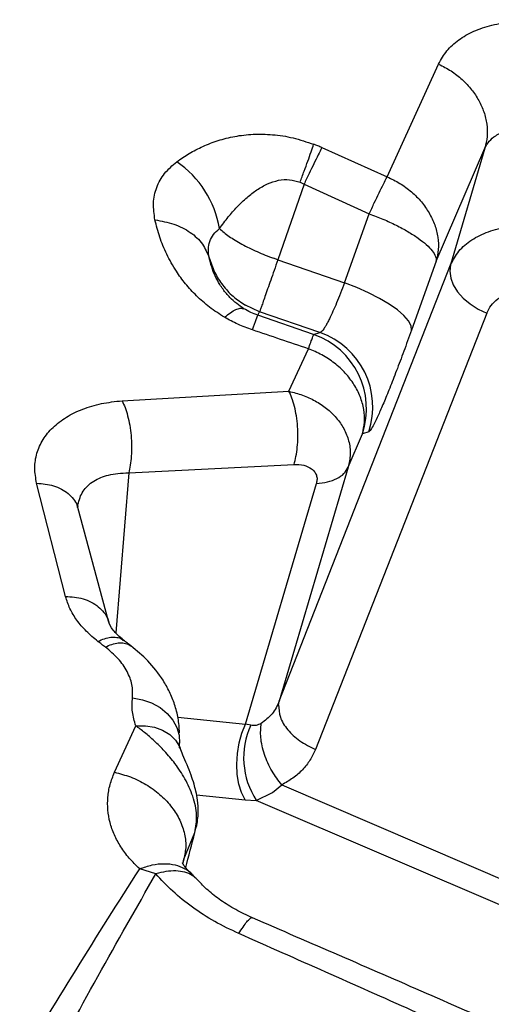
# Model space of a CAD drawing. Units: millimetres. Extents: x 3648 to 28952, y 2988 to 24212.
# Drawn here: x 18441 to 18531, y 18981 to 19169 of the extents above; entities that cross this region are included whole.
import ezdxf

# ---------------------------------------------------------------- set-up
doc = ezdxf.new("R2010")
doc.units = ezdxf.units.MM

msp = doc.modelspace()

# ---------------------------------------------------------------- linework, layer by layer
for p, q in [((18511.45, 19138.69), (18521.28, 19160.22)), ((18498.99, 19144.26), (18511.45, 19138.69)), ((18520.8, 19122.56), (18530.11, 19144.16)), ((18530.11, 19144.16), (18523.57, 19121.87)), ((18495.6, 19137.27), (18490.59, 19122.85)), ((18494.83, 19137.65), (18495.6, 19137.27)), ((18495.6, 19137.27), (18508.01, 19131.62)), ((18503.31, 19118.45), (18508.01, 19131.62)), ((18490.59, 19122.85), (18489.79, 19123.13)), ((18490.59, 19122.85), (18503.31, 19118.45)), ((18490.88, 19038.58), (18523.57, 19121.87)), ((18520.8, 19122.56), (18516.09, 19109.4)), ((18487.1, 19112.93), (18484.43, 19114.16)), ((18486.78, 19112.25), (18487.1, 19112.93)), ((18497.43, 19108.57), (18486.78, 19112.25)), ((18498.63, 19108.95), (18487.1, 19112.93)), ((18530.45, 19112.64), (18497.77, 19029.36)), ((18497.43, 19108.57), (18498.63, 19108.95)), ((18492.71, 19097.73), (18496.44, 19105.86)), ((18460.88, 19095.93), (18492.71, 19097.73)), ((18504.03, 19083.22), (18506.73, 19089.6)), ((18507.93, 19089.98), (18506.73, 19089.6)), ((18462.13, 19082.15), (18459.71, 19051.59)), ((18462.13, 19082.15), (18493.68, 19083.78)), ((18504.03, 19083.22), (18490.88, 19038.58)), ((18450.08, 19058.53), (18444.57, 19080.19)), ((18484.43, 19034.19), (18497.96, 19080.14)), ((18458.28, 19053.85), (18452.4, 19075.56)), ((18452.47, 19075.75), (18452.45, 19076.11)), ((18490.75, 19037.89), (18490.88, 19038.58)), ((18471.51, 19035.51), (18484.43, 19034.19)), ((18459.43, 19024.98), (18463.48, 19033.86)), ((18485.46, 19033.95), (18484.43, 19034.19)), ((18471.94, 19029.6), (18471.8, 19029.63)), ((18471.82, 19030.53), (18471.83, 19030.66)), ((18471.85, 19029.62), (18471.82, 19030.53)), ((18489.55, 19021.1), (18491.35, 19022.58)), ((18491.35, 19022.58), (18713.77, 18926.96)), ((18475.07, 19020.7), (18484.33, 19019.75)), ((18486.48, 19019.62), (18489.55, 19021.1)), ((18484.33, 19019.75), (18486.48, 19019.62)), ((18686.4, 18933.67), (18486.48, 19019.62)), ((18474.77, 19013.49), (18475.1, 19014.79)), ((18474.84, 19014.01), (18475.22, 19015.43)), ((18472.66, 19008.4), (18474.77, 19013.49)), ((18472.66, 19008.4), (18472.45, 19007.6)), ((18472.46, 19007.48), (18472.66, 19008.4)), ((18467.31, 19005.57), (18464.23, 19006.56)), ((18474.99, 19004.68), (18473.95, 19005.72)), ((18475.26, 19004.42), (18474.98, 19004.67))]:
    msp.add_line(p, q)
at = {"flags": 128}
for points in [[(18523.57, 19121.87), (18523.41, 19120.65), (18523.59, 19119.36), (18524.08, 19118.05), (18524.89, 19116.75), (18525.96, 19115.53), (18527.28, 19114.41), (18528.8, 19113.44), (18530.45, 19112.64)], [(18516.09, 19109.4), (18516.01, 19110.23), (18515.52, 19111.16), (18514.64, 19112.19), (18513.41, 19113.27), (18511.84, 19114.38), (18509.99, 19115.48), (18507.91, 19116.55), (18505.66, 19117.55), (18503.31, 19118.45)], [(18462.86, 19039.21), (18464.74, 19038.84), (18466.51, 19038.21), (18468.11, 19037.33), (18469.48, 19036.22), (18470.57, 19034.94), (18471.34, 19033.53), (18471.76, 19032.05), (18471.82, 19030.53)], [(18463.48, 19033.86), (18465.31, 19033.86), (18467.04, 19033.57), (18468.61, 19033), (18469.96, 19032.18), (18471.04, 19031.13), (18471.81, 19029.9), (18471.94, 19029.61)], [(18484.33, 19019.75), (18483.66, 19021.09), (18483.16, 19022.71), (18482.86, 19024.55), (18482.77, 19026.53), (18482.89, 19028.57), (18483.22, 19030.58), (18483.74, 19032.48), (18484.43, 19034.19)]]:
    msp.add_lwpolyline(points, dxfattribs=at)
for centre, radius, start, end in [((18460.43, 19125.66), 19.27, 9.3548, 55.6313), ((18492.49, 19094.38), 15.02, 341.4347, 70.7906), ((18493.69, 19094.76), 15.02, 341.4347, 70.7906), ((18498.8, 19027.71), 14.73, 154.9057, 213.2881)]:
    msp.add_arc(centre, radius, start, end)
for points, knots in [([(18440.94, 19325.65), (18441.53, 19318.87), (18442.71, 19305.29), (18443.33, 19284.39), (18443, 19263.15), (18441.54, 19241.56), (18439.03, 19219.76), (18435.62, 19197.75), (18431.43, 19175.54), (18426.53, 19153.01), (18420.75, 19129.11), (18414.08, 19103.83), (18406.52, 19077.13), (18398.42, 19050.08), (18389.85, 19022.72), (18380.84, 18995.06), (18371.4, 18967.09), (18361.56, 18938.84), (18354.62, 18919.62), (18351.16, 18910.03)], [0, 0, 0, 0, 0.055406, 0.110835, 0.166288, 0.22179, 0.277428, 0.332216, 0.387145, 0.442209, 0.4974, 0.56025, 0.623212, 0.686242, 0.749282, 0.812258, 0.875087, 0.937688, 1, 1, 1, 1]), ([(18521.28, 19160.22), (18521.75, 19161.09), (18522.71, 19162.82), (18525.03, 19164.9), (18527.91, 19166.56), (18531.37, 19167.72), (18535.3, 19168.36), (18539.62, 19168.46), (18544.23, 19168.07), (18547.45, 19167.38), (18549.06, 19167.04)], [0, 0, 0, 0, 0.124613, 0.24955, 0.374708, 0.499971, 0.625226, 0.750369, 0.875315, 1, 1, 1, 1]), ([(18521.28, 19160.22), (18522.08, 19159.81), (18523.7, 19158.97), (18525.82, 19157.29), (18527.61, 19155.38), (18529, 19153.29), (18529.99, 19151.06), (18530.53, 19148.74), (18530.63, 19146.39), (18530.28, 19144.9), (18530.11, 19144.16)], [0, 0, 0, 0, 0.125963, 0.252655, 0.377986, 0.5, 0.622014, 0.747345, 0.874037, 1, 1, 1, 1]), ([(18530.11, 19144.16), (18530.36, 19144.62), (18530.87, 19145.54), (18531.97, 19146.47), (18533.14, 19147.1), (18534.29, 19147.5), (18535.55, 19147.76), (18536.93, 19147.88), (18538.43, 19147.85), (18540.04, 19147.68), (18541.68, 19147.37), (18543.4, 19146.93), (18544.6, 19146.51), (18545.25, 19146.29)], [0, 0, 0, 0, 0.123062, 0.247051, 0.327833, 0.410853, 0.496151, 0.574569, 0.658302, 0.747369, 0.828598, 0.907099, 1, 1, 1, 1]), ([(18471.31, 19141.56), (18472.09, 19142.1), (18473.64, 19143.18), (18476.27, 19144.54), (18479.16, 19145.66), (18482.34, 19146.47), (18485.81, 19146.89), (18489.55, 19146.82), (18493.5, 19146.24), (18496.12, 19145.35), (18497.42, 19144.91)], [0, 0, 0, 0, 0.125329, 0.25075, 0.376223, 0.50167, 0.62697, 0.751933, 0.876332, 1, 1, 1, 1]), ([(18494.83, 19137.65), (18495.1, 19138.36), (18495.63, 19139.78), (18496.33, 19141.72), (18496.95, 19143.49), (18497.27, 19144.43), (18497.42, 19144.91)], [0, 0, 0, 0, 0.248368, 0.5, 0.751632, 1, 1, 1, 1]), ([(18498.99, 19144.26), (18498.77, 19143.81), (18498.31, 19142.91), (18497.48, 19141.22), (18496.57, 19139.35), (18495.92, 19137.96), (18495.6, 19137.27)], [0, 0, 0, 0, 0.248343, 0.5, 0.751657, 1, 1, 1, 1]), ([(18498.99, 19144.26), (18498.73, 19144.37), (18498.21, 19144.6), (18497.69, 19144.8), (18497.42, 19144.91)], [0, 0, 0, 0, 0.4996973, 1, 1, 1, 1]), ([(18467.14, 19130.46), (18466.99, 19131.54), (18466.68, 19133.71), (18467.37, 19136.71), (18468.82, 19139.43), (18470.48, 19140.85), (18471.31, 19141.56)], [0, 0, 0, 0, 0.247996, 0.497398, 0.748147, 1, 1, 1, 1]), ([(18508.01, 19131.62), (18508.35, 19132.32), (18509.01, 19133.73), (18509.92, 19135.63), (18510.76, 19137.34), (18511.22, 19138.24), (18511.45, 19138.69)], [0, 0, 0, 0, 0.25, 0.5, 0.749999, 1, 1, 1, 1]), ([(18511.45, 19138.69), (18512.27, 19138.3), (18513.93, 19137.5), (18516.13, 19135.86), (18518.06, 19133.95), (18519, 19132.5), (18519.47, 19131.78)], [0, 0, 0, 0, 0.246266, 0.497852, 0.75054, 1, 1, 1, 1]), ([(18479.44, 19128.79), (18480, 19129.54), (18481.05, 19130.97), (18482.81, 19132.98), (18484.62, 19134.72), (18486.55, 19136.22), (18488.54, 19137.36), (18490.62, 19138.08), (18492.78, 19138.29), (18494.17, 19137.86), (18494.83, 19137.65)], [0, 0, 0, 0, 0.15635, 0.296662, 0.44283, 0.570333, 0.693949, 0.806114, 0.906705, 1, 1, 1, 1]), ([(18519.47, 19131.78), (18519.85, 19131.03), (18520.63, 19129.52), (18521.19, 19127.14), (18521.31, 19124.78), (18520.97, 19123.3), (18520.8, 19122.56)], [0, 0, 0, 0, 0.2494603, 0.5021477, 0.7537336, 1, 1, 1, 1]), ([(18480.42, 19111.87), (18479.43, 19112.5), (18477.47, 19113.76), (18475.01, 19115.95), (18472.92, 19118.25), (18470.99, 19120.91), (18469.32, 19123.9), (18467.97, 19127.19), (18467.42, 19129.37), (18467.14, 19130.46)], [0, 0, 0, 0, 0.1247912, 0.2493991, 0.3740271, 0.4987957, 0.6654308, 0.8324984, 1, 1, 1, 1]), ([(18467.14, 19130.46), (18468.37, 19130.25), (18470.87, 19129.81), (18473.98, 19128.18), (18476.38, 19125.97), (18477.13, 19124.13), (18477.5, 19123.23)], [0, 0, 0, 0, 0.245404, 0.5, 0.754596, 1, 1, 1, 1]), ([(18523.57, 19121.87), (18524.04, 19122.77), (18524.98, 19124.58), (18527.5, 19126.73), (18530.7, 19128.32), (18534.53, 19129.23), (18538.76, 19129.4), (18543.16, 19128.81), (18547.54, 19127.55), (18550.19, 19126.18), (18551.52, 19125.49)], [0, 0, 0, 0, 0.123726, 0.247984, 0.372813, 0.498137, 0.624035, 0.749467, 0.874949, 1, 1, 1, 1]), ([(18477.5, 19123.23), (18477.42, 19123.77), (18477.24, 19124.86), (18477.55, 19126.36), (18478.24, 19127.72), (18479.04, 19128.43), (18479.44, 19128.79)], [0, 0, 0, 0, 0.250009, 0.500011, 0.750008, 1, 1, 1, 1]), ([(18484.12, 19113.51), (18483.64, 19113.83), (18482.6, 19114.53), (18481.57, 19115.51), (18480.74, 19116.42), (18480.1, 19117.24), (18479.35, 19118.37), (18478.59, 19119.8), (18477.92, 19121.51), (18477.64, 19122.65), (18477.5, 19123.23)], [0, 0, 0, 0, 0.09665, 0.210395, 0.284567, 0.365811, 0.454361, 0.625528, 0.808014, 1, 1, 1, 1]), ([(18503.31, 19118.45), (18503.06, 19117.78), (18502.55, 19116.43), (18501.81, 19114.6), (18501.1, 19112.95), (18500.52, 19111.72), (18500.06, 19110.8), (18499.69, 19110.14), (18499.32, 19109.55), (18498.93, 19109.07), (18498.74, 19108.99), (18498.63, 19108.95)], [0, 0, 0, 0, 0.123658, 0.249585, 0.372074, 0.49941, 0.578837, 0.662252, 0.749658, 0.865081, 1, 1, 1, 1]), ([(18530.45, 19112.64), (18530.71, 19113.15), (18531.21, 19114.18), (18532.51, 19115.41), (18534.15, 19116.33), (18536.09, 19116.86), (18538.22, 19116.98), (18540.42, 19116.67), (18542.59, 19115.98), (18543.89, 19115.22), (18544.54, 19114.84)], [0, 0, 0, 0, 0.125022, 0.250035, 0.375038, 0.500033, 0.625021, 0.750009, 0.875001, 1, 1, 1, 1]), ([(18480.42, 19111.87), (18480.8, 19112.18), (18481.58, 19112.81), (18482.59, 19113.37), (18483.47, 19113.65), (18483.91, 19113.55), (18484.12, 19113.51)], [0, 0, 0, 0, 0.248412, 0.5, 0.751588, 1, 1, 1, 1]), ([(18486.78, 19112.25), (18486.31, 19112.43), (18485.35, 19112.79), (18484.54, 19113.26), (18484.12, 19113.51)], [0, 0, 0, 0, 0.479577, 1, 1, 1, 1]), ([(18485.74, 19109.44), (18486.02, 19110.21), (18486.57, 19111.75), (18486.71, 19112.08), (18486.78, 19112.25)], [0, 0, 0, 0, 0.5, 1, 1, 1, 1]), ([(18485.74, 19109.44), (18484.81, 19109.78), (18482.95, 19110.46), (18481.26, 19111.4), (18480.42, 19111.87)], [0, 0, 0, 0, 0.501172, 1, 1, 1, 1]), ([(18496.44, 19105.86), (18494.65, 19106.46), (18491.09, 19107.65), (18487.52, 19108.85), (18485.74, 19109.44)], [0, 0, 0, 0, 0.500003, 1, 1, 1, 1]), ([(18496.44, 19105.86), (18496.59, 19106.29), (18496.9, 19107.15), (18497.28, 19108.2), (18497.38, 19108.43), (18497.43, 19108.57)], [0, 0, 0, 0, 0.278911, 0.560844, 1, 1, 1, 1]), ([(18516.09, 19109.4), (18515.6, 19108.04), (18514.62, 19105.32), (18513.23, 19101.61), (18511.93, 19098.28), (18510.77, 19095.43), (18509.76, 19093.11), (18508.93, 19091.4), (18508.29, 19090.27), (18508.05, 19090.08), (18507.93, 19089.98)], [0, 0, 0, 0, 0.125, 0.249999, 0.374999, 0.499999, 0.624999, 0.749999, 0.875, 1, 1, 1, 1]), ([(18506.73, 19089.6), (18506.9, 19090.35), (18507.23, 19091.86), (18507.07, 19094.28), (18506.4, 19096.72), (18505.2, 19099.06), (18503.53, 19101.24), (18501.45, 19103.15), (18499.07, 19104.76), (18497.31, 19105.5), (18496.44, 19105.86)], [0, 0, 0, 0, 0.122478, 0.248161, 0.37479, 0.5, 0.62521, 0.751839, 0.877522, 1, 1, 1, 1]), ([(18493.68, 19083.78), (18493.82, 19084.27), (18494.09, 19085.28), (18494.34, 19087.05), (18494.45, 19089), (18494.4, 19091.04), (18494.17, 19093.03), (18493.79, 19094.86), (18493.31, 19096.47), (18492.91, 19097.31), (18492.71, 19097.73)], [0, 0, 0, 0, 0.116699, 0.240233, 0.368784, 0.5, 0.631215, 0.759767, 0.883301, 1, 1, 1, 1]), ([(18492.71, 19097.73), (18493.59, 19097.51), (18495.34, 19097.06), (18497.77, 19095.94), (18499.96, 19094.49), (18501.83, 19092.7), (18503.29, 19090.61), (18504.21, 19088.25), (18504.56, 19085.73), (18504.2, 19084.06), (18504.03, 19083.22)], [0, 0, 0, 0, 0.115986, 0.233099, 0.352294, 0.474488, 0.600432, 0.730466, 0.864153, 1, 1, 1, 1]), ([(18444.57, 19080.19), (18444.4, 19081.16), (18444.05, 19083.11), (18444.52, 19085.93), (18445.69, 19088.56), (18447.59, 19090.89), (18450.15, 19092.86), (18453.28, 19094.39), (18456.87, 19095.48), (18459.54, 19095.78), (18460.88, 19095.93)], [0, 0, 0, 0, 0.123592, 0.247726, 0.372397, 0.497539, 0.623032, 0.74872, 0.874432, 1, 1, 1, 1]), ([(18460.88, 19095.93), (18461.07, 19095.51), (18461.47, 19094.66), (18461.95, 19093.06), (18462.35, 19091.25), (18462.6, 19089.28), (18462.7, 19087.28), (18462.65, 19085.37), (18462.46, 19083.63), (18462.24, 19082.63), (18462.13, 19082.15)], [0, 0, 0, 0, 0.11695, 0.240537, 0.368982, 0.5, 0.631019, 0.759463, 0.88305, 1, 1, 1, 1]), ([(18452.45, 19076.11), (18452.69, 19076.99), (18453.05, 19078.32), (18454.29, 19079.72), (18455.79, 19080.88), (18457.75, 19081.68), (18460.08, 19082.11), (18461.43, 19082.14), (18462.13, 19082.15)], [0, 0, 0, 0, 0.250136, 0.374039, 0.497125, 0.733235, 0.862814, 1, 1, 1, 1]), ([(18493.68, 19083.78), (18494.32, 19083.75), (18495.59, 19083.71), (18496.88, 19083.11), (18497.62, 19082.4), (18497.98, 19081.74), (18498.13, 19080.97), (18498.02, 19080.42), (18497.96, 19080.14)], [0, 0, 0, 0, 0.249872, 0.499476, 0.624681, 0.749835, 0.874935, 1, 1, 1, 1]), ([(18444.57, 19080.19), (18445.68, 19080.08), (18447.39, 19079.93), (18449.33, 19079.09), (18450.62, 19078.24), (18451.59, 19077.18), (18452.24, 19076.28), (18452.3, 19075.68), (18452.32, 19075.54)], [0, 0, 0, 0, 0.301424, 0.461985, 0.625436, 0.788886, 0.949447, 1, 1, 1, 1]), ([(18452.4, 19075.56), (18452.39, 19075.69), (18452.37, 19075.95), (18452.44, 19076.15), (18452.47, 19076.24)], [0, 0, 0, 0, 0.5067848, 1, 1, 1, 1]), ([(18456.26, 19049.97), (18455.49, 19050.6), (18453.96, 19051.87), (18452.19, 19054), (18450.82, 19056.23), (18450.33, 19057.77), (18450.08, 19058.53)], [0, 0, 0, 0, 0.249438, 0.499075, 0.749186, 1, 1, 1, 1]), ([(18450.08, 19058.53), (18450.65, 19058.52), (18451.81, 19058.49), (18453.47, 19058.13), (18455.03, 19057.51), (18456.39, 19056.64), (18457.44, 19055.55), (18458.12, 19054.45), (18458.3, 19053.7), (18458.37, 19053.41)], [0, 0, 0, 0, 0.139532, 0.286586, 0.439121, 0.594551, 0.749981, 0.902516, 1, 1, 1, 1]), ([(18461.15, 19050.19), (18460.39, 19050.86), (18458.9, 19052.15), (18458.48, 19053.3), (18458.28, 19053.86)], [0, 0, 0, 0, 0.511537, 1, 1, 1, 1]), ([(18456.26, 19049.97), (18456.68, 19050.16), (18457.53, 19050.55), (18458.76, 19050.81), (18459.88, 19050.78), (18460.69, 19050.56), (18461.03, 19050.25), (18461.12, 19050.16)], [0, 0, 0, 0, 0.213399, 0.438211, 0.671334, 0.908845, 1, 1, 1, 1]), ([(18462.57, 19049.11), (18462.34, 19049.28), (18461.87, 19049.65), (18461.39, 19050.01), (18461.15, 19050.2)], [0, 0, 0, 0, 0.484369, 1, 1, 1, 1]), ([(18457.68, 19048.88), (18457.45, 19049.06), (18456.97, 19049.42), (18456.5, 19049.78), (18456.26, 19049.97)], [0, 0, 0, 0, 0.499981, 1, 1, 1, 1]), ([(18457.68, 19048.88), (18458.1, 19049.07), (18458.96, 19049.46), (18460.18, 19049.72), (18461.3, 19049.69), (18462.11, 19049.47), (18462.45, 19049.15), (18462.55, 19049.07)], [0, 0, 0, 0, 0.213391, 0.438189, 0.67129, 0.908776, 1, 1, 1, 1]), ([(18462.86, 19039.21), (18462.88, 19040.04), (18462.92, 19041.71), (18461.93, 19044.25), (18460.25, 19046.7), (18458.54, 19048.15), (18457.68, 19048.88)], [0, 0, 0, 0, 0.251504, 0.501695, 0.751002, 1, 1, 1, 1]), ([(18471.84, 19032.53), (18471.78, 19033.46), (18471.65, 19035.27), (18470.96, 19037.9), (18469.98, 19040.32), (18468.38, 19043.18), (18466.02, 19046.23), (18463.68, 19048.18), (18462.57, 19049.1)], [0, 0, 0, 0, 0.1480473, 0.2901201, 0.4256443, 0.5542919, 0.7904344, 1, 1, 1, 1]), ([(18808.13, 19040.66), (18804.83, 19034.96), (18798.21, 19023.53), (18787.74, 19005.47), (18776.88, 18986.75), (18765.63, 18967.33), (18754.83, 18948.7), (18744.58, 18931.02), (18734.95, 18914.42), (18725.1, 18897.41), (18715.01, 18880), (18703.73, 18860.55), (18691.2, 18838.94), (18677.29, 18814.94), (18663.01, 18790.31), (18648.33, 18764.98), (18634.33, 18740.84), (18621.13, 18718.06), (18608.77, 18696.74), (18596.18, 18675.02), (18583.35, 18652.89), (18570.09, 18630.02), (18556.33, 18606.27), (18542.01, 18581.57), (18527.42, 18556.4), (18512.69, 18531), (18497.8, 18505.3), (18483.05, 18479.85), (18468.44, 18454.65), (18454, 18429.74), (18439.41, 18404.58), (18424.67, 18379.15), (18408.44, 18351.15), (18390.67, 18320.49), (18371.31, 18287.1), (18351.76, 18253.37), (18332.01, 18219.3), (18312.19, 18185.12), (18292.33, 18150.86), (18272.44, 18116.54), (18252.41, 18081.99), (18238.95, 18058.76), (18232.22, 18047.15)], [0, 0, 0, 0, 0.027876, 0.055952, 0.083979, 0.111989, 0.140103, 0.162134, 0.184029, 0.206119, 0.228128, 0.250001, 0.27814, 0.306052, 0.334125, 0.362089, 0.390096, 0.412124, 0.434026, 0.456099, 0.478105, 0.5, 0.523062, 0.546445, 0.569973, 0.593327, 0.616443, 0.639987, 0.662, 0.684, 0.706002, 0.728, 0.750001, 0.778, 0.805999, 0.834001, 0.861999, 0.890002, 0.917499, 0.945001, 0.972499, 1, 1, 1, 1]), ([(18812.08, 19041.45), (18808.75, 19035.71), (18802.1, 19024.23), (18791.59, 19006.1), (18780.71, 18987.33), (18769.43, 18967.88), (18757.85, 18947.9), (18745.97, 18927.4), (18733.78, 18906.38), (18721.23, 18884.72), (18708.22, 18862.28), (18694.74, 18839.03), (18680.8, 18814.97), (18666.45, 18790.22), (18651.71, 18764.8), (18636.67, 18738.84), (18621.33, 18712.38), (18605.7, 18685.42), (18589.7, 18657.82), (18573.22, 18629.4), (18556.3, 18600.2), (18538.96, 18570.29), (18521.33, 18539.87), (18503.44, 18509.01), (18485.45, 18477.98), (18467.42, 18446.87), (18449.22, 18415.48), (18430.79, 18383.69), (18412.02, 18351.31), (18392.92, 18318.36), (18373.49, 18284.83), (18353.85, 18250.96), (18334.02, 18216.75), (18314.13, 18182.43), (18294.19, 18148.04), (18274.21, 18113.58), (18254.1, 18078.89), (18240.59, 18055.57), (18233.83, 18043.91)], [0, 0, 0, 0, 0.027998, 0.055995, 0.083991, 0.111986, 0.139982, 0.167478, 0.194976, 0.222474, 0.249974, 0.277974, 0.305976, 0.333979, 0.361983, 0.389988, 0.417494, 0.445001, 0.472509, 0.500019, 0.528023, 0.556025, 0.584024, 0.612017, 0.640003, 0.667497, 0.694997, 0.722497, 0.749998, 0.777998, 0.805998, 0.833998, 0.861999, 0.889999, 0.917499, 0.944999, 0.9725, 1, 1, 1, 1]), ([(18463.48, 19033.86), (18463.22, 19034.75), (18462.7, 19036.54), (18462.81, 19038.31), (18462.86, 19039.21)], [0, 0, 0, 0, 0.498941, 1, 1, 1, 1]), ([(18490.88, 19038.58), (18490.48, 19037.72), (18489.69, 19036.01), (18488.16, 19034.87), (18487.41, 19034.3)], [0, 0, 0, 0, 0.505775, 1, 1, 1, 1]), ([(18474.77, 19013.49), (18474.96, 19014.56), (18475.32, 19016.69), (18474.52, 19020.3), (18473.01, 19023.66), (18471.09, 19026.58), (18469.06, 19028.99), (18467.08, 19030.95), (18465.21, 19032.56), (18464.04, 19033.44), (18463.48, 19033.86)], [0, 0, 0, 0, 0.160067, 0.316516, 0.460316, 0.589364, 0.705495, 0.811286, 0.908916, 1, 1, 1, 1]), ([(18487.41, 19034.3), (18487.08, 19034.15), (18486.42, 19033.83), (18485.78, 19033.91), (18485.46, 19033.95)], [0, 0, 0, 0, 0.495997, 1, 1, 1, 1]), ([(18491.35, 19022.58), (18490.7, 19023.43), (18489.36, 19025.17), (18487.95, 19028.39), (18487.19, 19031.64), (18487.34, 19033.43), (18487.41, 19034.3)], [0, 0, 0, 0, 0.242562, 0.5, 0.757438, 1, 1, 1, 1]), ([(18475.07, 19014.48), (18475.22, 19015.42), (18475.51, 19017.09), (18475.33, 19019.45), (18475, 19021.26), (18474.58, 19022.85), (18474.01, 19024.55), (18473.25, 19026.47), (18472.41, 19028.38), (18472.1, 19029.18), (18471.94, 19029.6)], [0, 0, 0, 0, 0.176676, 0.313073, 0.415399, 0.494646, 0.59669, 0.721723, 0.856819, 1, 1, 1, 1]), ([(18497.77, 19029.36), (18497.45, 19028.66), (18496.81, 19027.26), (18495.34, 19025.42), (18493.55, 19023.81), (18492.08, 19022.99), (18491.35, 19022.58)], [0, 0, 0, 0, 0.250009, 0.500012, 0.750009, 1, 1, 1, 1]), ([(18464.23, 19006.56), (18463.54, 19007.22), (18462.17, 19008.56), (18460.58, 19010.74), (18459.34, 19013.02), (18458.51, 19015.38), (18458.09, 19017.79), (18458.1, 19020.22), (18458.5, 19022.64), (18459.12, 19024.2), (18459.43, 19024.98)], [0, 0, 0, 0, 0.123314, 0.246948, 0.371007, 0.49558, 0.620733, 0.746512, 0.872937, 1, 1, 1, 1]), ([(18459.43, 19024.98), (18460.46, 19024.72), (18462.55, 19024.18), (18465.48, 19022.71), (18468.09, 19020.84), (18470.23, 19018.62), (18471.83, 19016.15), (18472.81, 19013.52), (18473.17, 19010.87), (18472.83, 19009.22), (18472.66, 19008.4)], [0, 0, 0, 0, 0.12353, 0.25, 0.37647, 0.5, 0.62353, 0.75, 0.87647, 1, 1, 1, 1]), ([(18473.01, 19006.77), (18473.01, 19006.77), (18473.57, 19008.93), (18474.17, 19011.21), (18474.77, 19013.49)], [0, 0, 0, 0, 0.000403, 1, 1, 1, 1]), ([(18464.23, 19006.56), (18465.02, 19006.83), (18466.62, 19007.38), (18468.91, 19007.6), (18471, 19007.38), (18472.78, 19006.66), (18473.94, 19005.93), (18474.38, 19005.32), (18474.45, 19005.22)], [0, 0, 0, 0, 0.194636, 0.390777, 0.58478, 0.773235, 0.961689, 1, 1, 1, 1]), ([(18473.98, 19005.75), (18473.66, 19006.07), (18473.07, 19006.64), (18472.65, 19007.23), (18472.44, 19007.63), (18472.42, 19007.65), (18472.42, 19007.66)], [0, 0, 0, 0, 0.3099624, 0.5739298, 0.7943006, 1, 1, 1, 1]), ([(18439.95, 18967.28), (18444, 18974.01), (18452.1, 18987.46), (18460.19, 19000.19), (18464.23, 19006.56)], [0, 0, 0, 0, 0.500203, 1, 1, 1, 1]), ([(18445.14, 18965.7), (18448.84, 18972.52), (18456.26, 18986.16), (18463.63, 18999.1), (18467.31, 19005.57)], [0, 0, 0, 0, 0.500142, 1, 1, 1, 1]), ([(18474.98, 19004.67), (18474.76, 19004.89), (18474.18, 19005.45), (18472.88, 19005.95), (18471.18, 19006.19), (18469.3, 19006.08), (18467.96, 19005.74), (18467.31, 19005.57)], [0, 0, 0, 0, 0.142217, 0.365259, 0.584664, 0.797139, 1, 1, 1, 1]), ([(18483.16, 18994.18), (18481.59, 18994.92), (18478.46, 18996.41), (18474.23, 18999.18), (18470.41, 19002.22), (18468.34, 19004.45), (18467.31, 19005.57)], [0, 0, 0, 0, 0.248603, 0.498194, 0.748712, 1, 1, 1, 1]), ([(18485.74, 18997.18), (18484.66, 18997.69), (18482.5, 18998.7), (18479.67, 19000.49), (18477.19, 19002.42), (18475.92, 19003.76), (18475.29, 19004.43)], [0, 0, 0, 0, 0.253055, 0.50401, 0.752975, 1, 1, 1, 1]), ([(18483.16, 18994.18), (18483.43, 18994.62), (18483.99, 18995.52), (18484.7, 18996.48), (18485.28, 18997.07), (18485.62, 18997.29), (18485.71, 18997.17), (18485.73, 18997.15)], [0, 0, 0, 0, 0.2247633, 0.4598281, 0.7022997, 0.9486517, 1, 1, 1, 1]), ([(18552.17, 18968.11), (18541.11, 18973), (18518.99, 18982.79), (18496.83, 18992.39), (18485.74, 18997.18)], [0, 0, 0, 0, 0.499959, 1, 1, 1, 1]), ([(18549.36, 18964.54), (18538.34, 18969.53), (18516.3, 18979.5), (18494.2, 18989.28), (18483.16, 18994.18)], [0, 0, 0, 0, 0.499938, 1, 1, 1, 1])]:
    msp.add_open_spline(points, degree=3, knots=knots)
for points in [[(18508.01, 19131.62), (18508.91, 19131.28), (18510.69, 19130.62), (18513.19, 19129.46), (18515.49, 19128.24), (18516.75, 19127.4), (18517.37, 19126.99)], [(18479.44, 19128.79), (18480.03, 19128.3), (18481.19, 19127.32), (18483.69, 19125.82), (18486.58, 19124.37), (18488.72, 19123.54), (18489.79, 19123.13)], [(18517.37, 19126.99), (18517.92, 19126.57), (18519.02, 19125.74), (18520.12, 19124.56), (18520.79, 19123.47), (18520.8, 19122.87), (18520.8, 19122.56)], [(18477.5, 19123.23), (18477.81, 19122.3), (18478.42, 19120.44), (18480.01, 19117.96), (18481.99, 19115.78), (18483.62, 19114.7), (18484.43, 19114.16)], [(18490.59, 19122.85), (18490.35, 19122.16), (18489.88, 19120.8), (18489.23, 19118.93), (18488.64, 19117.24), (18488.13, 19115.79), (18487.71, 19114.6), (18487.39, 19113.71), (18487.17, 19113.11), (18487.13, 19112.99), (18487.1, 19112.93)], [(18497.96, 19080.14), (18498.69, 19080.21), (18500.13, 19080.35), (18501.91, 19081.01), (18503.3, 19081.96), (18503.79, 19082.8), (18504.03, 19083.22)], [(18490.75, 19037.89), (18490.78, 19037.1), (18490.84, 19035.52), (18492.34, 19033.07), (18494.68, 19030.86), (18496.74, 19029.86), (18497.77, 19029.36)]]:
    msp.add_open_spline(points, degree=3)

doc.saveas('drawing.dxf')
